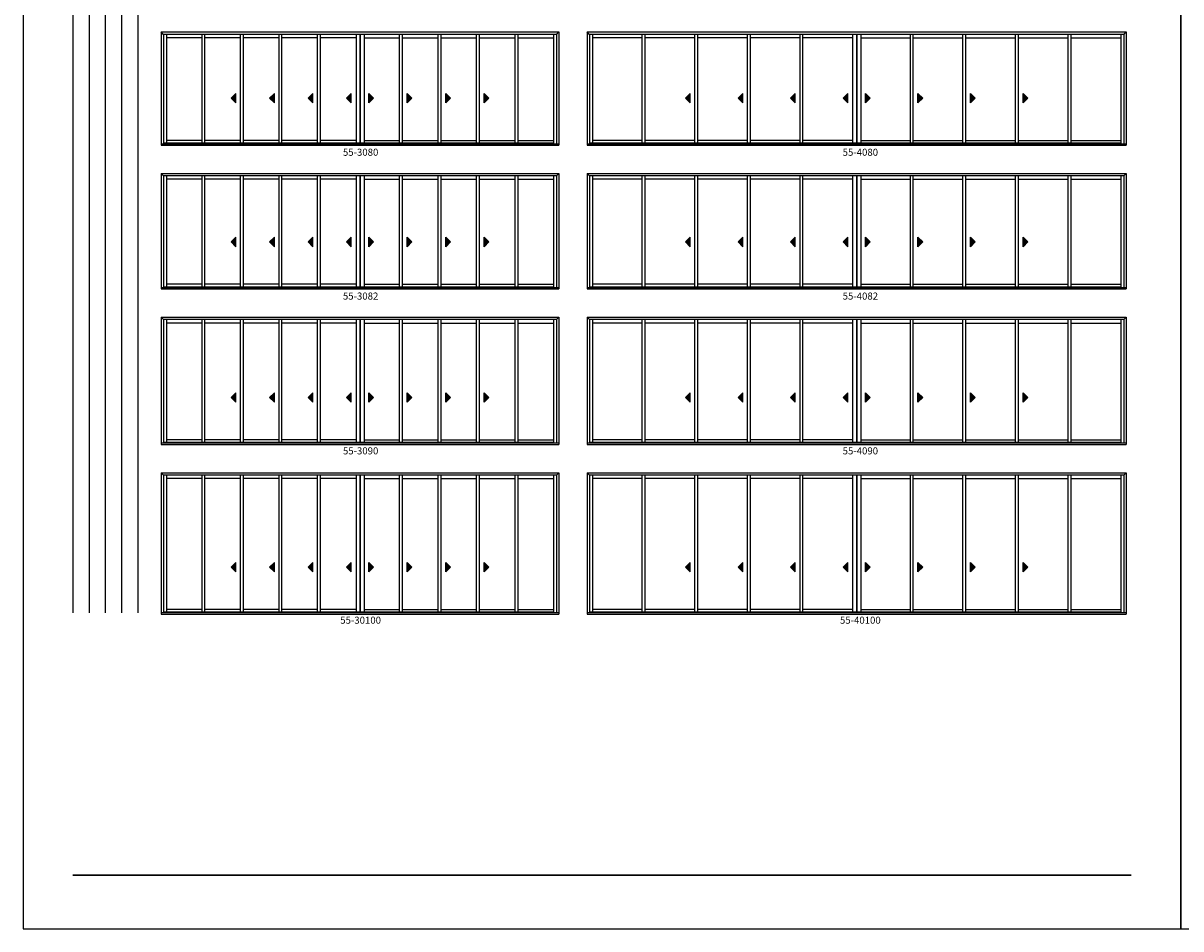
# Model space of a CAD drawing. Extents: x 0 to 15744, y -13902 to -3630.
# Drawn here: x 0 to 984, y -13902 to -13133 of the extents above; entities that cross this region are included whole.
import ezdxf
from ezdxf.enums import TextEntityAlignment as Align

# ---------------------------------------------------------------- set-up
doc = ezdxf.new("R2010")
doc.units = 0
doc.header["$LTSCALE"] = 0.5
doc.header["$MEASUREMENT"] = 0
doc.layers.get('0').update_dxf_attribs({"linetype": 'CONTINUOUS'})
doc.styles.add('ARIAL', font='arial.ttf', dxfattribs={"height": 4})

msp = doc.modelspace()

# ---------------------------------------------------------------- hatches: boundary and pattern name
for points in [[(176.78, -13196.28), (180.78, -13200.28), (180.78, -13192.28)], [(209.5, -13196.28), (213.5, -13200.28), (213.5, -13192.28)], [(242.22, -13196.28), (246.22, -13200.28), (246.22, -13192.28)], [(274.94, -13196.28), (278.94, -13200.28), (278.94, -13192.28)], [(297.76, -13196.28), (293.76, -13200.28), (293.76, -13192.28)], [(330.48, -13196.28), (326.48, -13200.28), (326.48, -13192.28)], [(363.2, -13196.28), (359.2, -13200.28), (359.2, -13192.28)], [(395.91, -13196.28), (391.91, -13200.28), (391.91, -13192.28)], [(562.88, -13196.28), (566.88, -13200.28), (566.88, -13192.28)], [(607.6, -13196.28), (611.6, -13200.28), (611.6, -13192.28)], [(652.32, -13196.28), (656.32, -13200.28), (656.32, -13192.28)], [(697.04, -13196.28), (701.04, -13200.28), (701.04, -13192.28)], [(719.86, -13196.28), (715.86, -13200.28), (715.86, -13192.28)], [(764.58, -13196.28), (760.58, -13200.28), (760.58, -13192.28)], [(809.3, -13196.28), (805.3, -13200.28), (805.3, -13192.28)], [(854.02, -13196.28), (850.02, -13200.28), (850.02, -13192.28)], [(176.78, -13318.44), (180.78, -13322.44), (180.78, -13314.44)], [(209.5, -13318.44), (213.5, -13322.44), (213.5, -13314.44)], [(242.22, -13318.44), (246.22, -13322.44), (246.22, -13314.44)], [(274.94, -13318.44), (278.94, -13322.44), (278.94, -13314.44)], [(297.76, -13318.44), (293.76, -13322.44), (293.76, -13314.44)], [(330.48, -13318.44), (326.48, -13322.44), (326.48, -13314.44)], [(363.2, -13318.44), (359.2, -13322.44), (359.2, -13314.44)], [(395.91, -13318.44), (391.91, -13322.44), (391.91, -13314.44)], [(562.88, -13318.44), (566.88, -13322.44), (566.88, -13314.44)], [(607.6, -13318.44), (611.6, -13322.44), (611.6, -13314.44)], [(652.32, -13318.44), (656.32, -13322.44), (656.32, -13314.44)], [(697.04, -13318.44), (701.04, -13322.44), (701.04, -13314.44)], [(719.86, -13318.44), (715.86, -13322.44), (715.86, -13314.44)], [(764.58, -13318.44), (760.58, -13322.44), (760.58, -13314.44)], [(809.3, -13318.44), (805.3, -13322.44), (805.3, -13314.44)], [(854.02, -13318.44), (850.02, -13322.44), (850.02, -13314.44)], [(176.78, -13450.59), (180.78, -13454.59), (180.78, -13446.59)], [(209.5, -13450.59), (213.5, -13454.59), (213.5, -13446.59)], [(242.22, -13450.59), (246.22, -13454.59), (246.22, -13446.59)], [(274.94, -13450.59), (278.94, -13454.59), (278.94, -13446.59)], [(297.76, -13450.59), (293.76, -13454.59), (293.76, -13446.59)], [(330.48, -13450.59), (326.48, -13454.59), (326.48, -13446.59)], [(363.2, -13450.59), (359.2, -13454.59), (359.2, -13446.59)], [(395.91, -13450.59), (391.91, -13454.59), (391.91, -13446.59)], [(562.88, -13450.59), (566.88, -13454.59), (566.88, -13446.59)], [(607.6, -13450.59), (611.6, -13454.59), (611.6, -13446.59)], [(652.32, -13450.59), (656.32, -13454.59), (656.32, -13446.59)], [(697.04, -13450.59), (701.04, -13454.59), (701.04, -13446.59)], [(719.86, -13450.59), (715.86, -13454.59), (715.86, -13446.59)], [(764.58, -13450.59), (760.58, -13454.59), (760.58, -13446.59)], [(809.3, -13450.59), (805.3, -13454.59), (805.3, -13446.59)], [(854.02, -13450.59), (850.02, -13454.59), (850.02, -13446.59)], [(176.78, -13594.75), (180.78, -13598.75), (180.78, -13590.75)], [(209.5, -13594.75), (213.5, -13598.75), (213.5, -13590.75)], [(242.22, -13594.75), (246.22, -13598.75), (246.22, -13590.75)], [(274.94, -13594.75), (278.94, -13598.75), (278.94, -13590.75)], [(297.76, -13594.75), (293.76, -13598.75), (293.76, -13590.75)], [(330.48, -13594.75), (326.48, -13598.75), (326.48, -13590.75)], [(363.2, -13594.75), (359.2, -13598.75), (359.2, -13590.75)], [(395.91, -13594.75), (391.91, -13598.75), (391.91, -13590.75)], [(562.88, -13594.75), (566.88, -13598.75), (566.88, -13590.75)], [(607.6, -13594.75), (611.6, -13598.75), (611.6, -13590.75)], [(652.32, -13594.75), (656.32, -13598.75), (656.32, -13590.75)], [(697.04, -13594.75), (701.04, -13598.75), (701.04, -13590.75)], [(719.86, -13594.75), (715.86, -13598.75), (715.86, -13590.75)], [(764.58, -13594.75), (760.58, -13598.75), (760.58, -13590.75)], [(809.3, -13594.75), (805.3, -13598.75), (805.3, -13590.75)], [(854.02, -13594.75), (850.02, -13598.75), (850.02, -13590.75)]]:
    msp.add_hatch(color=256).paths.add_polyline_path(points)

# ---------------------------------------------------------------- linework, layer by layer
for p, q in [((42.21, -12734.92), (42.21, -13633.55)), ((56.01, -12748.72), (56.01, -13633.55)), ((69.81, -12762.52), (69.81, -13633.55)), ((83.61, -12776.32), (83.61, -13633.55)), ((97.41, -12790.12), (97.41, -13633.55)), ((117.3, -13140), (455.4, -13140)), ((117.3, -13140), (117.3, -13236.15)), ((119.35, -13142.05), (117.3, -13140)), ((286.27, -13142.05), (119.35, -13142.05)), ((119.35, -13142.05), (119.35, -13234.9)), ((121.82, -13142.05), (121.82, -13234.59)), ((152.04, -13144.96), (121.82, -13144.96)), ((152.04, -13234.59), (152.04, -13142.05)), ((154.54, -13234.59), (154.54, -13142.05)), ((184.76, -13144.96), (154.54, -13144.96)), ((184.76, -13234.59), (184.76, -13142.05)), ((187.26, -13234.59), (187.26, -13142.05)), ((217.48, -13144.96), (187.26, -13144.96)), ((217.48, -13234.59), (217.48, -13142.05)), ((219.98, -13234.59), (219.98, -13142.05)), ((250.19, -13144.96), (219.98, -13144.96)), ((250.19, -13234.59), (250.19, -13142.05)), ((252.69, -13234.59), (252.69, -13142.05)), ((282.91, -13144.96), (252.69, -13144.96)), ((282.91, -13142.05), (282.91, -13234.59)), ((286.27, -13142.05), (286.27, -13234.59)), ((453.35, -13142.05), (286.43, -13142.05)), ((286.43, -13142.05), (286.43, -13234.59)), ((289.78, -13142.05), (289.78, -13234.59)), ((289.78, -13144.96), (320, -13144.96)), ((320, -13234.59), (320, -13142.05)), ((322.5, -13234.59), (322.5, -13142.05)), ((322.5, -13144.96), (352.72, -13144.96)), ((352.72, -13234.59), (352.72, -13142.05)), ((355.22, -13234.59), (355.22, -13142.05)), ((355.22, -13144.96), (385.44, -13144.96)), ((385.44, -13234.59), (385.44, -13142.05)), ((387.94, -13234.59), (387.94, -13142.05)), ((387.94, -13144.96), (418.16, -13144.96)), ((418.16, -13234.59), (418.16, -13142.05)), ((420.66, -13234.59), (420.66, -13142.05)), ((420.66, -13144.96), (450.87, -13144.96)), ((450.87, -13142.05), (450.87, -13234.59)), ((453.35, -13142.05), (455.4, -13140)), ((453.35, -13142.05), (453.35, -13234.9)), ((455.4, -13140), (455.4, -13236.15)), ((479.4, -13140), (937.5, -13140)), ((479.4, -13140), (479.4, -13236.15)), ((481.45, -13142.05), (479.4, -13140)), ((708.37, -13142.05), (481.45, -13142.05)), ((481.45, -13142.05), (481.45, -13234.9)), ((483.92, -13142.05), (483.92, -13234.59)), ((526.14, -13144.96), (483.92, -13144.96)), ((526.14, -13234.59), (526.14, -13142.05)), ((528.64, -13234.59), (528.64, -13142.05)), ((570.86, -13144.96), (528.64, -13144.96)), ((570.86, -13234.59), (570.86, -13142.05)), ((573.36, -13234.59), (573.36, -13142.05)), ((615.58, -13144.96), (573.36, -13144.96)), ((615.58, -13234.59), (615.58, -13142.05)), ((618.08, -13234.59), (618.08, -13142.05)), ((660.3, -13144.96), (618.08, -13144.96)), ((660.3, -13234.59), (660.3, -13142.05)), ((662.8, -13234.59), (662.8, -13142.05)), ((705.02, -13144.96), (662.8, -13144.96)), ((705.02, -13142.05), (705.02, -13234.59)), ((708.37, -13142.05), (708.37, -13234.59)), ((935.45, -13142.05), (708.53, -13142.05)), ((708.53, -13142.05), (708.53, -13234.59)), ((711.88, -13142.05), (711.88, -13234.59)), ((711.88, -13144.96), (754.1, -13144.96)), ((754.1, -13234.59), (754.1, -13142.05)), ((756.6, -13234.59), (756.6, -13142.05)), ((756.6, -13144.96), (798.82, -13144.96)), ((798.82, -13234.59), (798.82, -13142.05)), ((801.32, -13234.59), (801.32, -13142.05)), ((801.32, -13144.96), (843.54, -13144.96)), ((843.54, -13234.59), (843.54, -13142.05)), ((846.04, -13234.59), (846.04, -13142.05)), ((846.04, -13144.96), (888.26, -13144.96)), ((888.26, -13234.59), (888.26, -13142.05)), ((890.76, -13234.59), (890.76, -13142.05)), ((890.76, -13144.96), (932.98, -13144.96)), ((932.98, -13142.05), (932.98, -13234.59)), ((935.45, -13142.05), (937.5, -13140)), ((935.45, -13142.05), (935.45, -13234.9)), ((937.5, -13140), (937.5, -13236.15)), ((180.78, -13192.28), (176.78, -13196.28)), ((180.78, -13200.28), (180.78, -13192.28)), ((213.5, -13192.28), (209.5, -13196.28)), ((213.5, -13200.28), (213.5, -13192.28)), ((246.22, -13192.28), (242.22, -13196.28)), ((246.22, -13200.28), (246.22, -13192.28)), ((278.94, -13192.28), (274.94, -13196.28)), ((278.94, -13200.28), (278.94, -13192.28)), ((293.76, -13200.28), (293.76, -13192.28)), ((293.76, -13192.28), (297.76, -13196.28)), ((326.48, -13200.28), (326.48, -13192.28)), ((326.48, -13192.28), (330.48, -13196.28)), ((359.2, -13200.28), (359.2, -13192.28)), ((359.2, -13192.28), (363.2, -13196.28)), ((391.91, -13200.28), (391.91, -13192.28)), ((391.91, -13192.28), (395.91, -13196.28)), ((566.88, -13192.28), (562.88, -13196.28)), ((566.88, -13200.28), (566.88, -13192.28)), ((611.6, -13192.28), (607.6, -13196.28)), ((611.6, -13200.28), (611.6, -13192.28)), ((656.32, -13192.28), (652.32, -13196.28)), ((656.32, -13200.28), (656.32, -13192.28)), ((701.04, -13192.28), (697.04, -13196.28)), ((701.04, -13200.28), (701.04, -13192.28)), ((715.86, -13200.28), (715.86, -13192.28)), ((715.86, -13192.28), (719.86, -13196.28)), ((760.58, -13200.28), (760.58, -13192.28)), ((760.58, -13192.28), (764.58, -13196.28)), ((805.3, -13200.28), (805.3, -13192.28)), ((805.3, -13192.28), (809.3, -13196.28)), ((850.02, -13200.28), (850.02, -13192.28)), ((850.02, -13192.28), (854.02, -13196.28)), ((176.78, -13196.28), (180.78, -13200.28)), ((209.5, -13196.28), (213.5, -13200.28)), ((242.22, -13196.28), (246.22, -13200.28)), ((274.94, -13196.28), (278.94, -13200.28)), ((297.76, -13196.28), (293.76, -13200.28)), ((330.48, -13196.28), (326.48, -13200.28)), ((363.2, -13196.28), (359.2, -13200.28)), ((395.91, -13196.28), (391.91, -13200.28)), ((562.88, -13196.28), (566.88, -13200.28)), ((607.6, -13196.28), (611.6, -13200.28)), ((652.32, -13196.28), (656.32, -13200.28)), ((697.04, -13196.28), (701.04, -13200.28)), ((719.86, -13196.28), (715.86, -13200.28)), ((764.58, -13196.28), (760.58, -13200.28)), ((809.3, -13196.28), (805.3, -13200.28)), ((854.02, -13196.28), (850.02, -13200.28)), ((286.27, -13234.59), (119.35, -13234.59)), ((152.04, -13232.09), (121.82, -13232.09)), ((184.76, -13232.09), (154.54, -13232.09)), ((217.48, -13232.09), (187.26, -13232.09)), ((250.19, -13232.09), (219.98, -13232.09)), ((282.91, -13232.09), (252.69, -13232.09)), ((450.87, -13234.59), (286.43, -13234.59)), ((289.78, -13232.09), (320, -13232.09)), ((322.5, -13232.09), (352.72, -13232.09)), ((355.22, -13232.09), (385.44, -13232.09)), ((387.94, -13232.09), (418.16, -13232.09)), ((420.66, -13232.09), (450.87, -13232.09)), ((708.37, -13234.59), (481.45, -13234.59)), ((526.14, -13232.09), (483.92, -13232.09)), ((570.86, -13232.09), (528.64, -13232.09)), ((615.58, -13232.09), (573.36, -13232.09)), ((660.3, -13232.09), (618.08, -13232.09)), ((705.02, -13232.09), (662.8, -13232.09)), ((932.98, -13234.59), (708.53, -13234.59)), ((711.88, -13232.09), (754.1, -13232.09)), ((756.6, -13232.09), (798.82, -13232.09)), ((801.32, -13232.09), (843.54, -13232.09)), ((846.04, -13232.09), (888.26, -13232.09)), ((890.76, -13232.09), (932.98, -13232.09)), ((117.3, -13234.9), (455.4, -13234.9)), ((117.3, -13236.15), (455.4, -13236.15)), ((479.4, -13234.9), (937.5, -13234.9)), ((479.4, -13236.15), (937.5, -13236.15)), ((117.3, -13260.15), (455.4, -13260.15)), ((117.3, -13260.15), (117.3, -13358.31)), ((119.35, -13262.2), (117.3, -13260.15)), ((286.27, -13262.2), (119.35, -13262.2)), ((119.35, -13262.2), (119.35, -13357.06)), ((121.82, -13262.2), (121.82, -13356.75)), ((152.04, -13356.75), (152.04, -13262.2)), ((154.54, -13356.75), (154.54, -13262.2)), ((184.76, -13356.75), (184.76, -13262.2)), ((187.26, -13356.75), (187.26, -13262.2)), ((217.48, -13356.75), (217.48, -13262.2)), ((219.98, -13356.75), (219.98, -13262.2)), ((250.19, -13356.75), (250.19, -13262.2)), ((252.69, -13356.75), (252.69, -13262.2)), ((282.91, -13262.2), (282.91, -13356.75)), ((286.27, -13262.2), (286.27, -13356.75)), ((453.35, -13262.2), (286.43, -13262.2)), ((286.43, -13262.2), (286.43, -13356.75)), ((289.78, -13262.2), (289.78, -13356.75)), ((320, -13356.75), (320, -13262.2)), ((322.5, -13356.75), (322.5, -13262.2)), ((352.72, -13356.75), (352.72, -13262.2)), ((355.22, -13356.75), (355.22, -13262.2)), ((385.44, -13356.75), (385.44, -13262.2)), ((387.94, -13356.75), (387.94, -13262.2)), ((418.16, -13356.75), (418.16, -13262.2)), ((420.66, -13356.75), (420.66, -13262.2)), ((450.87, -13262.2), (450.87, -13356.75)), ((453.35, -13262.2), (455.4, -13260.15)), ((453.35, -13262.2), (453.35, -13357.06)), ((455.4, -13260.15), (455.4, -13358.31)), ((479.4, -13260.15), (937.5, -13260.15)), ((479.4, -13260.15), (479.4, -13358.31)), ((481.45, -13262.2), (479.4, -13260.15)), ((708.37, -13262.2), (481.45, -13262.2)), ((481.45, -13262.2), (481.45, -13357.06)), ((483.92, -13262.2), (483.92, -13356.75)), ((526.14, -13356.75), (526.14, -13262.2)), ((528.64, -13356.75), (528.64, -13262.2)), ((570.86, -13356.75), (570.86, -13262.2)), ((573.36, -13356.75), (573.36, -13262.2)), ((615.58, -13356.75), (615.58, -13262.2)), ((618.08, -13356.75), (618.08, -13262.2)), ((660.3, -13356.75), (660.3, -13262.2)), ((662.8, -13356.75), (662.8, -13262.2)), ((705.02, -13262.2), (705.02, -13356.75)), ((708.37, -13262.2), (708.37, -13356.75)), ((935.45, -13262.2), (708.53, -13262.2)), ((708.53, -13262.2), (708.53, -13356.75)), ((711.88, -13262.2), (711.88, -13356.75)), ((754.1, -13356.75), (754.1, -13262.2)), ((756.6, -13356.75), (756.6, -13262.2)), ((798.82, -13356.75), (798.82, -13262.2)), ((801.32, -13356.75), (801.32, -13262.2)), ((843.54, -13356.75), (843.54, -13262.2)), ((846.04, -13356.75), (846.04, -13262.2)), ((888.26, -13356.75), (888.26, -13262.2)), ((890.76, -13356.75), (890.76, -13262.2)), ((932.98, -13262.2), (932.98, -13356.75)), ((935.45, -13262.2), (937.5, -13260.15)), ((935.45, -13262.2), (935.45, -13357.06)), ((937.5, -13260.15), (937.5, -13358.31)), ((152.04, -13265.12), (121.82, -13265.12)), ((184.76, -13265.12), (154.54, -13265.12)), ((217.48, -13265.12), (187.26, -13265.12)), ((250.19, -13265.12), (219.98, -13265.12)), ((282.91, -13265.12), (252.69, -13265.12)), ((289.78, -13265.12), (320, -13265.12)), ((322.5, -13265.12), (352.72, -13265.12)), ((355.22, -13265.12), (385.44, -13265.12)), ((387.94, -13265.12), (418.16, -13265.12)), ((420.66, -13265.12), (450.87, -13265.12)), ((526.14, -13265.12), (483.92, -13265.12)), ((570.86, -13265.12), (528.64, -13265.12)), ((615.58, -13265.12), (573.36, -13265.12)), ((660.3, -13265.12), (618.08, -13265.12)), ((705.02, -13265.12), (662.8, -13265.12)), ((711.88, -13265.12), (754.1, -13265.12)), ((756.6, -13265.12), (798.82, -13265.12)), ((801.32, -13265.12), (843.54, -13265.12)), ((846.04, -13265.12), (888.26, -13265.12)), ((890.76, -13265.12), (932.98, -13265.12)), ((180.78, -13314.44), (176.78, -13318.44)), ((176.78, -13318.44), (180.78, -13322.44)), ((180.78, -13322.44), (180.78, -13314.44)), ((213.5, -13314.44), (209.5, -13318.44)), ((209.5, -13318.44), (213.5, -13322.44)), ((213.5, -13322.44), (213.5, -13314.44)), ((246.22, -13314.44), (242.22, -13318.44)), ((242.22, -13318.44), (246.22, -13322.44)), ((246.22, -13322.44), (246.22, -13314.44)), ((278.94, -13314.44), (274.94, -13318.44)), ((274.94, -13318.44), (278.94, -13322.44)), ((278.94, -13322.44), (278.94, -13314.44)), ((293.76, -13322.44), (293.76, -13314.44)), ((293.76, -13314.44), (297.76, -13318.44)), ((297.76, -13318.44), (293.76, -13322.44)), ((326.48, -13322.44), (326.48, -13314.44)), ((326.48, -13314.44), (330.48, -13318.44)), ((330.48, -13318.44), (326.48, -13322.44)), ((359.2, -13322.44), (359.2, -13314.44)), ((359.2, -13314.44), (363.2, -13318.44)), ((363.2, -13318.44), (359.2, -13322.44)), ((391.91, -13322.44), (391.91, -13314.44)), ((391.91, -13314.44), (395.91, -13318.44)), ((395.91, -13318.44), (391.91, -13322.44)), ((566.88, -13314.44), (562.88, -13318.44)), ((562.88, -13318.44), (566.88, -13322.44)), ((566.88, -13322.44), (566.88, -13314.44)), ((611.6, -13314.44), (607.6, -13318.44)), ((607.6, -13318.44), (611.6, -13322.44)), ((611.6, -13322.44), (611.6, -13314.44)), ((656.32, -13314.44), (652.32, -13318.44)), ((652.32, -13318.44), (656.32, -13322.44)), ((656.32, -13322.44), (656.32, -13314.44)), ((701.04, -13314.44), (697.04, -13318.44)), ((697.04, -13318.44), (701.04, -13322.44)), ((701.04, -13322.44), (701.04, -13314.44)), ((715.86, -13322.44), (715.86, -13314.44)), ((715.86, -13314.44), (719.86, -13318.44)), ((719.86, -13318.44), (715.86, -13322.44)), ((760.58, -13322.44), (760.58, -13314.44)), ((760.58, -13314.44), (764.58, -13318.44)), ((764.58, -13318.44), (760.58, -13322.44)), ((805.3, -13322.44), (805.3, -13314.44)), ((805.3, -13314.44), (809.3, -13318.44)), ((809.3, -13318.44), (805.3, -13322.44)), ((850.02, -13322.44), (850.02, -13314.44)), ((850.02, -13314.44), (854.02, -13318.44)), ((854.02, -13318.44), (850.02, -13322.44)), ((117.3, -13357.06), (455.4, -13357.06)), ((117.3, -13358.31), (455.4, -13358.31)), ((286.27, -13356.75), (119.35, -13356.75)), ((152.04, -13354.25), (121.82, -13354.25)), ((184.76, -13354.25), (154.54, -13354.25)), ((217.48, -13354.25), (187.26, -13354.25)), ((250.19, -13354.25), (219.98, -13354.25)), ((282.91, -13354.25), (252.69, -13354.25)), ((450.87, -13356.75), (286.43, -13356.75)), ((289.78, -13354.25), (320, -13354.25)), ((322.5, -13354.25), (352.72, -13354.25)), ((355.22, -13354.25), (385.44, -13354.25)), ((387.94, -13354.25), (418.16, -13354.25)), ((420.66, -13354.25), (450.87, -13354.25)), ((479.4, -13357.06), (937.5, -13357.06)), ((479.4, -13358.31), (937.5, -13358.31)), ((708.37, -13356.75), (481.45, -13356.75)), ((526.14, -13354.25), (483.92, -13354.25)), ((570.86, -13354.25), (528.64, -13354.25)), ((615.58, -13354.25), (573.36, -13354.25)), ((660.3, -13354.25), (618.08, -13354.25)), ((705.02, -13354.25), (662.8, -13354.25)), ((932.98, -13356.75), (708.53, -13356.75)), ((711.88, -13354.25), (754.1, -13354.25)), ((756.6, -13354.25), (798.82, -13354.25)), ((801.32, -13354.25), (843.54, -13354.25)), ((846.04, -13354.25), (888.26, -13354.25)), ((890.76, -13354.25), (932.98, -13354.25)), ((117.3, -13382.31), (455.4, -13382.31)), ((117.3, -13382.31), (117.3, -13490.46)), ((119.35, -13384.36), (117.3, -13382.31)), ((453.35, -13384.36), (455.4, -13382.31)), ((455.4, -13382.31), (455.4, -13490.46)), ((479.4, -13382.31), (937.5, -13382.31)), ((479.4, -13382.31), (479.4, -13490.46)), ((481.45, -13384.36), (479.4, -13382.31)), ((935.45, -13384.36), (937.5, -13382.31)), ((937.5, -13382.31), (937.5, -13490.46)), ((286.27, -13384.36), (119.35, -13384.36)), ((119.35, -13384.36), (119.35, -13489.21)), ((121.82, -13384.36), (121.82, -13488.9)), ((152.04, -13387.27), (121.82, -13387.27)), ((152.04, -13488.9), (152.04, -13384.36)), ((154.54, -13488.9), (154.54, -13384.36)), ((184.76, -13387.27), (154.54, -13387.27)), ((184.76, -13488.9), (184.76, -13384.36)), ((187.26, -13488.9), (187.26, -13384.36)), ((217.48, -13387.27), (187.26, -13387.27)), ((217.48, -13488.9), (217.48, -13384.36)), ((219.98, -13488.9), (219.98, -13384.36)), ((250.19, -13387.27), (219.98, -13387.27)), ((250.19, -13488.9), (250.19, -13384.36)), ((252.69, -13488.9), (252.69, -13384.36)), ((282.91, -13387.27), (252.69, -13387.27)), ((282.91, -13384.36), (282.91, -13488.9)), ((286.27, -13384.36), (286.27, -13488.9)), ((453.35, -13384.36), (286.43, -13384.36)), ((286.43, -13384.36), (286.43, -13488.9)), ((289.78, -13384.36), (289.78, -13488.9)), ((289.78, -13387.27), (320, -13387.27)), ((320, -13488.9), (320, -13384.36)), ((322.5, -13488.9), (322.5, -13384.36)), ((322.5, -13387.27), (352.72, -13387.27)), ((352.72, -13488.9), (352.72, -13384.36)), ((355.22, -13488.9), (355.22, -13384.36)), ((355.22, -13387.27), (385.44, -13387.27)), ((385.44, -13488.9), (385.44, -13384.36)), ((387.94, -13488.9), (387.94, -13384.36)), ((387.94, -13387.27), (418.16, -13387.27)), ((418.16, -13488.9), (418.16, -13384.36)), ((420.66, -13488.9), (420.66, -13384.36)), ((420.66, -13387.27), (450.87, -13387.27)), ((450.87, -13384.36), (450.87, -13488.9)), ((453.35, -13384.36), (453.35, -13489.21)), ((708.37, -13384.36), (481.45, -13384.36)), ((481.45, -13384.36), (481.45, -13489.21)), ((483.92, -13384.36), (483.92, -13488.9)), ((526.14, -13387.27), (483.92, -13387.27)), ((526.14, -13488.9), (526.14, -13384.36)), ((528.64, -13488.9), (528.64, -13384.36)), ((570.86, -13387.27), (528.64, -13387.27)), ((570.86, -13488.9), (570.86, -13384.36)), ((573.36, -13488.9), (573.36, -13384.36)), ((615.58, -13387.27), (573.36, -13387.27)), ((615.58, -13488.9), (615.58, -13384.36)), ((618.08, -13488.9), (618.08, -13384.36)), ((660.3, -13387.27), (618.08, -13387.27)), ((660.3, -13488.9), (660.3, -13384.36)), ((662.8, -13488.9), (662.8, -13384.36)), ((705.02, -13387.27), (662.8, -13387.27)), ((705.02, -13384.36), (705.02, -13488.9)), ((708.37, -13384.36), (708.37, -13488.9)), ((935.45, -13384.36), (708.53, -13384.36)), ((708.53, -13384.36), (708.53, -13488.9)), ((711.88, -13384.36), (711.88, -13488.9)), ((711.88, -13387.27), (754.1, -13387.27)), ((754.1, -13488.9), (754.1, -13384.36)), ((756.6, -13488.9), (756.6, -13384.36)), ((756.6, -13387.27), (798.82, -13387.27)), ((798.82, -13488.9), (798.82, -13384.36)), ((801.32, -13488.9), (801.32, -13384.36)), ((801.32, -13387.27), (843.54, -13387.27)), ((843.54, -13488.9), (843.54, -13384.36)), ((846.04, -13488.9), (846.04, -13384.36)), ((846.04, -13387.27), (888.26, -13387.27)), ((888.26, -13488.9), (888.26, -13384.36)), ((890.76, -13488.9), (890.76, -13384.36)), ((890.76, -13387.27), (932.98, -13387.27)), ((932.98, -13384.36), (932.98, -13488.9)), ((935.45, -13384.36), (935.45, -13489.21)), ((180.78, -13446.59), (176.78, -13450.59)), ((176.78, -13450.59), (180.78, -13454.59)), ((180.78, -13454.59), (180.78, -13446.59)), ((213.5, -13446.59), (209.5, -13450.59)), ((209.5, -13450.59), (213.5, -13454.59)), ((213.5, -13454.59), (213.5, -13446.59)), ((246.22, -13446.59), (242.22, -13450.59)), ((242.22, -13450.59), (246.22, -13454.59)), ((246.22, -13454.59), (246.22, -13446.59)), ((278.94, -13446.59), (274.94, -13450.59)), ((274.94, -13450.59), (278.94, -13454.59)), ((278.94, -13454.59), (278.94, -13446.59)), ((293.76, -13454.59), (293.76, -13446.59)), ((293.76, -13446.59), (297.76, -13450.59)), ((297.76, -13450.59), (293.76, -13454.59)), ((326.48, -13454.59), (326.48, -13446.59)), ((326.48, -13446.59), (330.48, -13450.59)), ((330.48, -13450.59), (326.48, -13454.59)), ((359.2, -13454.59), (359.2, -13446.59)), ((359.2, -13446.59), (363.2, -13450.59)), ((363.2, -13450.59), (359.2, -13454.59)), ((391.91, -13454.59), (391.91, -13446.59)), ((391.91, -13446.59), (395.91, -13450.59)), ((395.91, -13450.59), (391.91, -13454.59)), ((566.88, -13446.59), (562.88, -13450.59)), ((562.88, -13450.59), (566.88, -13454.59)), ((566.88, -13454.59), (566.88, -13446.59)), ((611.6, -13446.59), (607.6, -13450.59)), ((607.6, -13450.59), (611.6, -13454.59)), ((611.6, -13454.59), (611.6, -13446.59)), ((656.32, -13446.59), (652.32, -13450.59)), ((652.32, -13450.59), (656.32, -13454.59)), ((656.32, -13454.59), (656.32, -13446.59)), ((701.04, -13446.59), (697.04, -13450.59)), ((697.04, -13450.59), (701.04, -13454.59)), ((701.04, -13454.59), (701.04, -13446.59)), ((715.86, -13454.59), (715.86, -13446.59)), ((715.86, -13446.59), (719.86, -13450.59)), ((719.86, -13450.59), (715.86, -13454.59)), ((760.58, -13454.59), (760.58, -13446.59)), ((760.58, -13446.59), (764.58, -13450.59)), ((764.58, -13450.59), (760.58, -13454.59)), ((805.3, -13454.59), (805.3, -13446.59)), ((805.3, -13446.59), (809.3, -13450.59)), ((809.3, -13450.59), (805.3, -13454.59)), ((850.02, -13454.59), (850.02, -13446.59)), ((850.02, -13446.59), (854.02, -13450.59)), ((854.02, -13450.59), (850.02, -13454.59)), ((117.3, -13489.21), (455.4, -13489.21)), ((117.3, -13490.46), (455.4, -13490.46)), ((286.27, -13488.9), (119.35, -13488.9)), ((152.04, -13486.41), (121.82, -13486.41)), ((184.76, -13486.41), (154.54, -13486.41)), ((217.48, -13486.41), (187.26, -13486.41)), ((250.19, -13486.41), (219.98, -13486.41)), ((282.91, -13486.41), (252.69, -13486.41)), ((450.87, -13488.9), (286.43, -13488.9)), ((289.78, -13486.41), (320, -13486.41)), ((322.5, -13486.41), (352.72, -13486.41)), ((355.22, -13486.41), (385.44, -13486.41)), ((387.94, -13486.41), (418.16, -13486.41)), ((420.66, -13486.41), (450.87, -13486.41)), ((479.4, -13489.21), (937.5, -13489.21)), ((479.4, -13490.46), (937.5, -13490.46)), ((708.37, -13488.9), (481.45, -13488.9)), ((526.14, -13486.41), (483.92, -13486.41)), ((570.86, -13486.41), (528.64, -13486.41)), ((615.58, -13486.41), (573.36, -13486.41)), ((660.3, -13486.41), (618.08, -13486.41)), ((705.02, -13486.41), (662.8, -13486.41)), ((932.98, -13488.9), (708.53, -13488.9)), ((711.88, -13486.41), (754.1, -13486.41)), ((756.6, -13486.41), (798.82, -13486.41)), ((801.32, -13486.41), (843.54, -13486.41)), ((846.04, -13486.41), (888.26, -13486.41)), ((890.76, -13486.41), (932.98, -13486.41)), ((117.3, -13514.46), (455.4, -13514.46)), ((117.3, -13514.46), (117.3, -13634.62)), ((119.35, -13516.51), (117.3, -13514.46)), ((286.27, -13516.51), (119.35, -13516.51)), ((119.35, -13516.51), (119.35, -13633.37)), ((121.82, -13516.51), (121.82, -13633.06)), ((152.04, -13519.43), (121.82, -13519.43)), ((152.04, -13633.06), (152.04, -13516.51)), ((154.54, -13633.06), (154.54, -13516.51)), ((184.76, -13519.43), (154.54, -13519.43)), ((184.76, -13633.06), (184.76, -13516.51)), ((187.26, -13633.06), (187.26, -13516.51)), ((217.48, -13519.43), (187.26, -13519.43)), ((217.48, -13633.06), (217.48, -13516.51)), ((219.98, -13633.06), (219.98, -13516.51)), ((250.19, -13519.43), (219.98, -13519.43)), ((250.19, -13633.06), (250.19, -13516.51)), ((252.69, -13633.06), (252.69, -13516.51)), ((282.91, -13519.43), (252.69, -13519.43)), ((282.91, -13516.51), (282.91, -13633.06)), ((286.27, -13516.51), (286.27, -13633.06)), ((453.35, -13516.51), (286.43, -13516.51)), ((286.43, -13516.51), (286.43, -13633.06)), ((289.78, -13516.51), (289.78, -13633.06)), ((289.78, -13519.43), (320, -13519.43)), ((320, -13633.06), (320, -13516.51)), ((322.5, -13633.06), (322.5, -13516.51)), ((322.5, -13519.43), (352.72, -13519.43)), ((352.72, -13633.06), (352.72, -13516.51)), ((355.22, -13633.06), (355.22, -13516.51)), ((355.22, -13519.43), (385.44, -13519.43)), ((385.44, -13633.06), (385.44, -13516.51)), ((387.94, -13633.06), (387.94, -13516.51)), ((387.94, -13519.43), (418.16, -13519.43)), ((418.16, -13633.06), (418.16, -13516.51)), ((420.66, -13633.06), (420.66, -13516.51)), ((420.66, -13519.43), (450.87, -13519.43)), ((450.87, -13516.51), (450.87, -13633.06)), ((453.35, -13516.51), (455.4, -13514.46)), ((453.35, -13516.51), (453.35, -13633.37)), ((455.4, -13514.46), (455.4, -13634.62)), ((479.4, -13514.46), (937.5, -13514.46)), ((479.4, -13514.46), (479.4, -13634.62)), ((481.45, -13516.51), (479.4, -13514.46)), ((708.37, -13516.51), (481.45, -13516.51)), ((481.45, -13516.51), (481.45, -13633.37)), ((483.92, -13516.51), (483.92, -13633.06)), ((526.14, -13519.43), (483.92, -13519.43)), ((526.14, -13633.06), (526.14, -13516.51)), ((528.64, -13633.06), (528.64, -13516.51)), ((570.86, -13519.43), (528.64, -13519.43)), ((570.86, -13633.06), (570.86, -13516.51)), ((573.36, -13633.06), (573.36, -13516.51)), ((615.58, -13519.43), (573.36, -13519.43)), ((615.58, -13633.06), (615.58, -13516.51)), ((618.08, -13633.06), (618.08, -13516.51)), ((660.3, -13519.43), (618.08, -13519.43)), ((660.3, -13633.06), (660.3, -13516.51)), ((662.8, -13633.06), (662.8, -13516.51)), ((705.02, -13519.43), (662.8, -13519.43)), ((705.02, -13516.51), (705.02, -13633.06)), ((708.37, -13516.51), (708.37, -13633.06)), ((935.45, -13516.51), (708.53, -13516.51)), ((708.53, -13516.51), (708.53, -13633.06)), ((711.88, -13516.51), (711.88, -13633.06)), ((711.88, -13519.43), (754.1, -13519.43)), ((754.1, -13633.06), (754.1, -13516.51)), ((756.6, -13633.06), (756.6, -13516.51)), ((756.6, -13519.43), (798.82, -13519.43)), ((798.82, -13633.06), (798.82, -13516.51)), ((801.32, -13633.06), (801.32, -13516.51)), ((801.32, -13519.43), (843.54, -13519.43)), ((843.54, -13633.06), (843.54, -13516.51)), ((846.04, -13633.06), (846.04, -13516.51)), ((846.04, -13519.43), (888.26, -13519.43)), ((888.26, -13633.06), (888.26, -13516.51)), ((890.76, -13633.06), (890.76, -13516.51)), ((890.76, -13519.43), (932.98, -13519.43)), ((932.98, -13516.51), (932.98, -13633.06)), ((935.45, -13516.51), (937.5, -13514.46)), ((935.45, -13516.51), (935.45, -13633.37)), ((937.5, -13514.46), (937.5, -13634.62)), ((180.78, -13590.75), (176.78, -13594.75)), ((176.78, -13594.75), (180.78, -13598.75)), ((180.78, -13598.75), (180.78, -13590.75)), ((213.5, -13590.75), (209.5, -13594.75)), ((209.5, -13594.75), (213.5, -13598.75)), ((213.5, -13598.75), (213.5, -13590.75)), ((246.22, -13590.75), (242.22, -13594.75)), ((242.22, -13594.75), (246.22, -13598.75)), ((246.22, -13598.75), (246.22, -13590.75)), ((278.94, -13590.75), (274.94, -13594.75)), ((274.94, -13594.75), (278.94, -13598.75)), ((278.94, -13598.75), (278.94, -13590.75)), ((293.76, -13598.75), (293.76, -13590.75)), ((293.76, -13590.75), (297.76, -13594.75)), ((297.76, -13594.75), (293.76, -13598.75)), ((326.48, -13598.75), (326.48, -13590.75)), ((326.48, -13590.75), (330.48, -13594.75)), ((330.48, -13594.75), (326.48, -13598.75)), ((359.2, -13598.75), (359.2, -13590.75)), ((359.2, -13590.75), (363.2, -13594.75)), ((363.2, -13594.75), (359.2, -13598.75)), ((391.91, -13598.75), (391.91, -13590.75)), ((391.91, -13590.75), (395.91, -13594.75)), ((395.91, -13594.75), (391.91, -13598.75)), ((566.88, -13590.75), (562.88, -13594.75)), ((562.88, -13594.75), (566.88, -13598.75)), ((566.88, -13598.75), (566.88, -13590.75)), ((611.6, -13590.75), (607.6, -13594.75)), ((607.6, -13594.75), (611.6, -13598.75)), ((611.6, -13598.75), (611.6, -13590.75)), ((656.32, -13590.75), (652.32, -13594.75)), ((652.32, -13594.75), (656.32, -13598.75)), ((656.32, -13598.75), (656.32, -13590.75)), ((701.04, -13590.75), (697.04, -13594.75)), ((697.04, -13594.75), (701.04, -13598.75)), ((701.04, -13598.75), (701.04, -13590.75)), ((715.86, -13598.75), (715.86, -13590.75)), ((715.86, -13590.75), (719.86, -13594.75)), ((719.86, -13594.75), (715.86, -13598.75)), ((760.58, -13598.75), (760.58, -13590.75)), ((760.58, -13590.75), (764.58, -13594.75)), ((764.58, -13594.75), (760.58, -13598.75)), ((805.3, -13598.75), (805.3, -13590.75)), ((805.3, -13590.75), (809.3, -13594.75)), ((809.3, -13594.75), (805.3, -13598.75)), ((850.02, -13598.75), (850.02, -13590.75)), ((850.02, -13590.75), (854.02, -13594.75)), ((854.02, -13594.75), (850.02, -13598.75)), ((117.3, -13633.37), (455.4, -13633.37)), ((117.3, -13634.62), (455.4, -13634.62)), ((286.27, -13633.06), (119.35, -13633.06)), ((152.04, -13630.56), (121.82, -13630.56)), ((184.76, -13630.56), (154.54, -13630.56)), ((217.48, -13630.56), (187.26, -13630.56)), ((250.19, -13630.56), (219.98, -13630.56)), ((282.91, -13630.56), (252.69, -13630.56)), ((450.87, -13633.06), (286.43, -13633.06)), ((289.78, -13630.56), (320, -13630.56)), ((322.5, -13630.56), (352.72, -13630.56)), ((355.22, -13630.56), (385.44, -13630.56)), ((387.94, -13630.56), (418.16, -13630.56)), ((420.66, -13630.56), (450.87, -13630.56)), ((479.4, -13633.37), (937.5, -13633.37)), ((479.4, -13634.62), (937.5, -13634.62)), ((708.37, -13633.06), (481.45, -13633.06)), ((526.14, -13630.56), (483.92, -13630.56)), ((570.86, -13630.56), (528.64, -13630.56)), ((615.58, -13630.56), (573.36, -13630.56)), ((660.3, -13630.56), (618.08, -13630.56)), ((705.02, -13630.56), (662.8, -13630.56)), ((932.98, -13633.06), (708.53, -13633.06)), ((711.88, -13630.56), (754.1, -13630.56)), ((756.6, -13630.56), (798.82, -13630.56)), ((801.32, -13630.56), (843.54, -13630.56)), ((846.04, -13630.56), (888.26, -13630.56)), ((890.76, -13630.56), (932.98, -13630.56))]:
    msp.add_line(p, q)
for points in [[(0, -13902), (984, -13902), (984, -12618), (0, -12618)], [(984, -13902), (1968, -13902), (1968, -12618), (984, -12618)]]:
    msp.add_lwpolyline(points, close=True)
at = {"const_width": 1.35}
msp.add_lwpolyline([(42.21, -13856.32), (941.79, -13856.32)], dxfattribs=at)

# ---------------------------------------------------------------- texts
at = {"style": 'ARIAL'}
for s, p in [('55-3080', (286.85, -13245.21)), ('55-4080', (711.6, -13245.21)), ('55-3082', (286.85, -13367.38)), ('55-4082', (711.6, -13367.38)), ('55-3090', (286.85, -13498.91)), ('55-4090', (711.6, -13498.91)), ('55-30100', (286.85, -13642.77)), ('55-40100', (711.6, -13642.77))]:
    msp.add_text(s, height=6, dxfattribs=at).set_placement(p, align=Align.CENTER)

doc.saveas('drawing.dxf')
